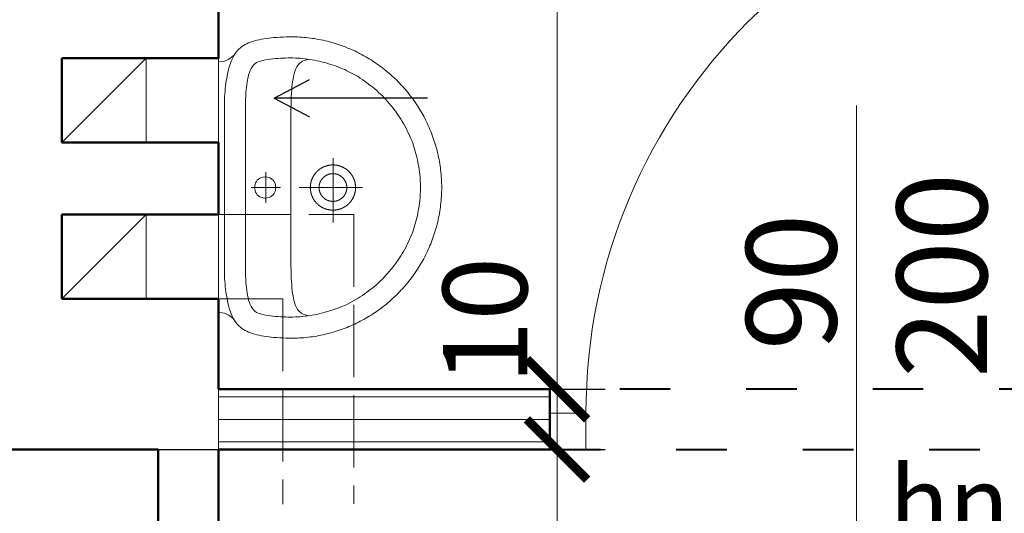
# Model space of a CAD drawing. Units: millimetres. Extents: x 15113 to 73266, y -12295 to 4539.
# Drawn here: x 55438 to 55601, y 1351 to 1433 of the extents above; entities that cross this region are included whole.
import ezdxf

# ---------------------------------------------------------------- set-up
doc = ezdxf.new("R2010")
doc.units = ezdxf.units.MM
doc.header["$PDMODE"] = 2
for name, pattern in [('ACAD_ISO02W100', [15, 12, -3]), ('ACAD_ISO03W100', [30, 12, -18]), ('HIDDEN', [9.525, 6.35, -3.175])]:
    doc.linetypes.add(name, pattern=pattern)
for name, color, linetype, lineweight in [('e_opis', 183, 'Continuous', 25), ('e_przerywana', 8, 'ACAD_ISO02W100', 40), ('e_stolarka', 85, 'Continuous', 15), ('e_warstwy', 21, 'Continuous', 5), ('e_wymiar', 7, 'Continuous', 13), ('e_wyposażenie', 151, 'Continuous', 13), ('e_zamurowanie', 8, 'Continuous', 9), ('e_ściany', 214, 'Continuous', 50), ('linie cienkie', 141, 'Continuous', 13), ('przerywane', 113, 'HIDDEN', 13), ('ściany', 255, 'Continuous', 50)]:
    doc.layers.add(name, color=color, linetype=linetype, lineweight=lineweight)
doc.styles.add('100 w', font='ARIAL.TTF', dxfattribs={"height": 22})
doc.styles.add('piędziesiąt', font='ARIAL.TTF', dxfattribs={"height": 14})
doc.linetypes.add('BATTING', pattern='A,0.00254,-2.54,[134,ltypeshp.shx,S=2.54,R=0,X=-2.54,Y=0],-5.08,[134,ltypeshp.shx,S=2.54,R=180,X=2.54,Y=0],-2.54', length=10.16254)
doc.dimstyles.new('50', dxfattribs={"dimtxt": 12, "dimasz": 10, "dimexe": 8, "dimexo": 15, "dimgap": 3, "dimtad": 1, "dimdec": 1, "dimtxsty": 'piędziesiąt', "dimblk": 'ARCHTICK', "dimcen": 10, "dimdle": 8, "dimclrd": 256, "dimclre": 256, "dimclrt": 256, "dimadec": 0, "dimazin": 0, "dimtfac": 1, "dimtdec": 1, "dimtmove": 0, "dimatfit": 3, "dimfxl": 0, "dimlwd": -1, "dimarcsym": 0})

# ---------------------------------------------------------------- blocks, each defined once
blk = doc.blocks.new('_ArchTick')
at = {"color": 0, "linetype": 'ByBlock', "const_width": 0.15}
blk.add_lwpolyline([(-0.5, -0.5), (0.5, 0.5)], dxfattribs=at)
blk = doc.blocks.new('*D1185')
at = {"layer": 'Defpoints', "color": 0}
for p in [(55470.96, 1595.33), (55470.96, 1371.33), (55527.16, 1371.33)]:
    blk.add_point(p, dxfattribs=at)
at = {"layer": 'e_wymiar'}
blk.add_line((55527.16, 1603.33), (55527.16, 1363.33), dxfattribs=at)
at = {"layer": 'e_wymiar', "lineweight": -2}
for p, q in [((55485.96, 1595.33), (55535.16, 1595.33)), ((55485.96, 1371.33), (55535.16, 1371.33))]:
    blk.add_line(p, q, dxfattribs=at)
at = {"layer": 'e_wymiar', "xscale": 10, "yscale": 10, "zscale": 10}
for p, rotation in [((55527.16, 1595.33), 90), ((55527.16, 1371.33), 270)]:
    blk.add_blockref('_ArchTick', p, dxfattribs=dict(at, rotation=rotation))
at = {"layer": 'e_wymiar', "insert": (55507.11, 1473.33), "char_height": 14, "attachment_point": 5, "rotation": 90, "style": 'piędziesiąt'}
blk.add_mtext('224', dxfattribs=at)
blk = doc.blocks.new('*D1186')
at = {"layer": 'Defpoints', "color": 0}
for p in [(55470.96, 1371.33), (55430.96, 1361.33), (55527.16, 1361.33)]:
    blk.add_point(p, dxfattribs=at)
at = {"layer": 'e_wymiar'}
blk.add_line((55527.16, 1379.33), (55527.16, 1353.33), dxfattribs=at)
at = {"layer": 'e_wymiar', "lineweight": -2}
for p, q in [((55485.96, 1371.33), (55535.16, 1371.33)), ((55445.96, 1361.33), (55535.16, 1361.33))]:
    blk.add_line(p, q, dxfattribs=at)
at = {"layer": 'e_wymiar', "xscale": 10, "yscale": 10, "zscale": 10}
for p, rotation in [((55527.16, 1371.33), 90), ((55527.16, 1361.33), 270)]:
    blk.add_blockref('_ArchTick', p, dxfattribs=dict(at, rotation=rotation))
at = {"layer": 'e_wymiar', "insert": (55517.02, 1382.72), "char_height": 14, "attachment_point": 5, "rotation": 90, "style": 'piędziesiąt'}
blk.add_mtext('10', dxfattribs=at)
blk = doc.blocks.new('*D1187')
at = {"layer": 'Defpoints', "color": 0}
for p in [(55430.96, 1361.33), (55470.96, 1283.33), (55527.16, 1283.33)]:
    blk.add_point(p, dxfattribs=at)
at = {"layer": 'e_wymiar'}
blk.add_line((55527.16, 1369.33), (55527.16, 1275.33), dxfattribs=at)
at = {"layer": 'e_wymiar', "lineweight": -2}
for p, q in [((55445.96, 1361.33), (55535.16, 1361.33)), ((55485.96, 1283.33), (55535.16, 1283.33))]:
    blk.add_line(p, q, dxfattribs=at)
at = {"layer": 'e_wymiar', "xscale": 10, "yscale": 10, "zscale": 10}
for p, rotation in [((55527.16, 1361.33), 90), ((55527.16, 1283.33), 270)]:
    blk.add_blockref('_ArchTick', p, dxfattribs=dict(at, rotation=rotation))
at = {"layer": 'e_wymiar', "insert": (55517.02, 1322.33), "char_height": 14, "attachment_point": 5, "rotation": 90, "style": 'piędziesiąt'}
blk.add_mtext('78', dxfattribs=at)
blk = doc.blocks.new('A$C458509D3')
for p, q in [((2.24, -19), (2.24, -19)), ((3.7, -19), (3.7, -19))]:
    blk.add_line(p, q)
for points in [[(21.86, -2.5), (21.54, -2.1), (21.28, -1.73), (21.08, -1.37), (20.94, -0.99), (20.86, -0.54), (20.83, 0), (0, 0), (-20.83, 0), (-20.86, -0.54), (-20.94, -0.99), (-21.08, -1.37), (-21.28, -1.73), (-21.54, -2.1), (-21.86, -2.5)], [(-0.05, -10.32), (-0.05, -5.41)], [(-2.58, -7.85), (2.49, -7.85)], [(-21.35, -15.02), (-21.31, -14.8), (-21.27, -14.6), (-21.21, -14.4), (-21.14, -14.21), (-21.07, -14.03), (-20.98, -13.86), (-20.87, -13.7), (-20.76, -13.55), (-20.62, -13.4), (-20.47, -13.27), (-20.3, -13.14), (-20.1, -13.01), (-19.89, -12.9), (-19.65, -12.79), (-19.39, -12.69), (-19.1, -12.6), (-18.78, -12.52), (-18.44, -12.44), (-18.06, -12.37), (-17.66, -12.31), (-17.22, -12.25), (-16.75, -12.2), (-16.24, -12.16), (-15.69, -12.12), (-15.11, -12.09), (-14.49, -12.06), (-13.82, -12.04), (-13.12, -12.03), (-12.37, -12.02), (-11.57, -12.02), (-0.06, -12.02), (11.46, -12.02), (12.26, -12.02), (13, -12.03), (13.71, -12.04), (14.37, -12.06), (15, -12.09), (15.58, -12.12), (16.13, -12.16), (16.63, -12.2), (17.11, -12.25), (17.55, -12.31), (17.95, -12.37), (18.33, -12.44), (18.67, -12.52), (18.99, -12.6), (19.28, -12.69), (19.54, -12.79), (19.78, -12.9), (19.99, -13.01), (20.18, -13.14), (20.36, -13.27), (20.51, -13.4), (20.64, -13.55), (20.76, -13.7), (20.87, -13.86), (20.96, -14.03), (21.03, -14.21), (21.1, -14.4), (21.15, -14.6), (21.2, -14.8), (21.24, -15.02)], [(-0.06, -23.91), (-0.06, -13.4)], [(4.83, -19.03), (-5.87, -19.03)]]:
    blk.add_lwpolyline(points)
for points in [[(24.98, -12.02), (24.97, -12.38), (24.97, -12.75), (24.95, -13.11), (24.94, -13.47), (24.91, -13.83), (24.88, -14.19), (24.85, -14.55), (24.81, -14.9), (24.77, -15.26), (24.72, -15.61), (24.67, -15.96), (24.61, -16.31), (24.54, -16.66), (24.48, -17.01), (24.4, -17.35), (24.33, -17.7), (24.24, -18.04), (24.16, -18.38), (24.06, -18.71), (23.97, -19.05), (23.87, -19.38), (23.76, -19.72), (23.65, -20.05), (23.54, -20.37), (23.42, -20.7), (23.3, -21.02), (23.17, -21.34), (23.04, -21.66), (22.9, -21.98), (22.76, -22.3), (22.62, -22.61), (22.47, -22.92), (22.32, -23.23), (22.16, -23.53), (22, -23.84), (21.83, -24.14), (21.67, -24.44), (21.49, -24.73), (21.32, -25.03), (21.14, -25.32), (20.95, -25.6), (20.76, -25.89), (20.57, -26.17), (20.38, -26.45), (20.18, -26.73), (19.97, -27), (19.77, -27.27), (19.56, -27.54), (19.34, -27.81), (19.13, -28.07), (18.91, -28.33), (18.68, -28.59), (18.45, -28.84), (18.22, -29.09), (17.99, -29.34), (17.75, -29.58), (17.51, -29.82), (17.27, -30.06), (17.02, -30.29), (16.77, -30.53), (16.52, -30.75), (16.26, -30.98), (16, -31.2), (15.74, -31.42), (15.47, -31.63), (15.2, -31.84), (14.93, -32.05), (14.66, -32.25), (14.38, -32.45), (14.1, -32.64), (13.82, -32.84), (13.53, -33.02), (13.24, -33.21), (12.95, -33.39), (12.66, -33.56), (12.36, -33.74), (12.07, -33.91), (11.77, -34.07), (11.46, -34.23), (11.16, -34.39), (10.85, -34.54), (10.54, -34.69), (10.22, -34.83), (9.91, -34.97), (9.59, -35.11), (9.27, -35.24), (8.95, -35.37), (8.63, -35.49), (8.3, -35.61), (7.97, -35.72), (7.64, -35.83), (7.31, -35.94), (6.98, -36.04), (6.64, -36.14), (6.3, -36.23), (5.96, -36.32), (5.62, -36.4), (5.28, -36.47), (4.93, -36.55), (4.59, -36.62), (4.24, -36.68), (3.89, -36.74), (3.54, -36.79), (3.19, -36.84), (2.83, -36.88), (2.47, -36.92), (2.12, -36.96), (1.76, -36.98), (1.4, -37.01), (1.04, -37.03), (0.67, -37.04), (0.31, -37.05), (-0.06, -37.05), (-0.06, -37.05), (-0.42, -37.05), (-0.79, -37.04), (-1.15, -37.03), (-1.51, -37.01), (-1.87, -36.98), (-2.23, -36.96), (-2.59, -36.92), (-2.94, -36.88), (-3.3, -36.84), (-3.65, -36.79), (-4, -36.74), (-4.35, -36.68), (-4.7, -36.62), (-5.05, -36.55), (-5.39, -36.47), (-5.74, -36.4), (-6.08, -36.32), (-6.42, -36.23), (-6.75, -36.14), (-7.09, -36.04), (-7.42, -35.94), (-7.76, -35.83), (-8.09, -35.72), (-8.41, -35.61), (-8.74, -35.49), (-9.06, -35.37), (-9.39, -35.24), (-9.7, -35.11), (-10.02, -34.97), (-10.34, -34.83), (-10.65, -34.69), (-10.96, -34.54), (-11.27, -34.39), (-11.57, -34.23), (-11.88, -34.07), (-12.18, -33.91), (-12.48, -33.74), (-12.77, -33.56), (-13.07, -33.39), (-13.36, -33.21), (-13.64, -33.02), (-13.93, -32.84), (-14.21, -32.64), (-14.49, -32.45), (-14.77, -32.25), (-15.04, -32.05), (-15.31, -31.84), (-15.58, -31.63), (-15.85, -31.42), (-16.11, -31.2), (-16.37, -30.98), (-16.63, -30.75), (-16.88, -30.53), (-17.13, -30.29), (-17.38, -30.06), (-17.62, -29.82), (-17.86, -29.58), (-18.1, -29.34), (-18.33, -29.09), (-18.57, -28.84), (-18.79, -28.59), (-19.02, -28.33), (-19.24, -28.07), (-19.46, -27.81), (-19.67, -27.54), (-19.88, -27.27), (-20.09, -27), (-20.29, -26.73), (-20.49, -26.45), (-20.68, -26.17), (-20.88, -25.89), (-21.06, -25.6), (-21.25, -25.32), (-21.43, -25.03), (-21.61, -24.73), (-21.78, -24.44), (-21.95, -24.14), (-22.11, -23.84), (-22.27, -23.53), (-22.43, -23.23), (-22.58, -22.92), (-22.73, -22.61), (-22.87, -22.3), (-23.01, -21.98), (-23.15, -21.66), (-23.28, -21.34), (-23.41, -21.02), (-23.53, -20.7), (-23.65, -20.37), (-23.76, -20.05), (-23.87, -19.72), (-23.98, -19.38), (-24.08, -19.05), (-24.18, -18.71), (-24.27, -18.38), (-24.36, -18.04), (-24.44, -17.7), (-24.52, -17.35), (-24.59, -17.01), (-24.66, -16.66), (-24.72, -16.31), (-24.78, -15.96), (-24.83, -15.61), (-24.88, -15.26), (-24.92, -14.9), (-24.96, -14.55), (-25, -14.19), (-25.02, -13.83), (-25.05, -13.47), (-25.07, -13.11), (-25.08, -12.75), (-25.09, -12.38), (-25.09, -12.02), (-25.09, -12.02), (-25.08, -11.66), (-25.07, -11.21), (-25.05, -10.71), (-25.02, -10.18), (-24.99, -9.65), (-24.95, -9.16), (-24.92, -8.74), (-24.88, -8.42), (-24.82, -7.97), (-24.75, -7.54), (-24.68, -7.13), (-24.6, -6.74), (-24.51, -6.36), (-24.42, -6), (-24.32, -5.65), (-24.2, -5.32), (-24.08, -5), (-23.94, -4.7), (-23.79, -4.41), (-23.63, -4.14), (-23.45, -3.88), (-23.26, -3.63), (-23.05, -3.4), (-22.83, -3.18), (-22.58, -2.97), (-22.32, -2.78), (-22.04, -2.59), (-21.73, -2.42), (-21.41, -2.26), (-21.06, -2.11), (-20.68, -1.97), (-20.29, -1.84), (-19.86, -1.72), (-19.41, -1.61), (-18.94, -1.51), (-18.94, -1.51), (-18.57, -1.44), (-18.18, -1.37), (-17.79, -1.3), (-17.38, -1.24), (-16.95, -1.18), (-16.52, -1.13), (-16.07, -1.09), (-15.62, -1.05), (-15.16, -1.02), (-14.69, -1.01), (-14.21, -1), (-0.06, -1), (14.09, -1), (14.57, -1.01), (15.04, -1.02), (15.51, -1.05), (15.96, -1.09), (16.41, -1.13), (16.84, -1.18), (17.26, -1.24), (17.67, -1.3), (18.07, -1.37), (18.46, -1.44), (18.82, -1.51), (19.3, -1.61), (19.75, -1.72), (20.17, -1.84), (20.57, -1.97), (20.94, -2.11), (21.29, -2.26), (21.62, -2.42), (21.92, -2.59), (22.21, -2.78), (22.47, -2.97), (22.72, -3.18), (22.94, -3.4), (23.15, -3.63), (23.34, -3.88), (23.52, -4.14), (23.68, -4.41), (23.83, -4.7), (23.97, -5), (24.09, -5.32), (24.2, -5.65), (24.31, -6), (24.4, -6.36), (24.49, -6.74), (24.57, -7.13), (24.64, -7.54), (24.71, -7.97), (24.77, -8.42), (24.81, -8.74), (24.84, -9.16), (24.88, -9.65), (24.91, -10.18), (24.93, -10.71), (24.95, -11.21), (24.97, -11.66)], [(-0.05, -33.53), (-0.6, -33.52), (-1.15, -33.5), (-1.7, -33.47), (-2.25, -33.43), (-2.67, -33.38), (-3.08, -33.31), (-3.49, -33.25), (-3.89, -33.17), (-4.29, -33.1), (-4.68, -33.01), (-5.07, -32.92), (-5.47, -32.82), (-5.86, -32.72), (-6.25, -32.61), (-6.64, -32.49), (-7.04, -32.37), (-7.44, -32.24), (-7.86, -32.07), (-8.27, -31.89), (-8.68, -31.71), (-9.09, -31.53), (-9.49, -31.34), (-9.89, -31.14), (-10.3, -30.94), (-10.66, -30.73), (-11.02, -30.51), (-11.38, -30.28), (-11.73, -30.06), (-12.07, -29.83), (-12.4, -29.6), (-12.73, -29.36), (-13.06, -29.11), (-13.38, -28.86), (-13.7, -28.61), (-14.01, -28.35), (-14.33, -28.08), (-14.64, -27.8), (-14.95, -27.52), (-15.26, -27.22), (-15.57, -26.9), (-15.86, -26.58), (-16.15, -26.26), (-16.43, -25.93), (-16.7, -25.6), (-16.96, -25.27), (-17.22, -24.93), (-17.48, -24.59), (-17.73, -24.24), (-17.98, -23.89), (-18.22, -23.53), (-18.46, -23.16), (-19.46, -21.33), (-19.63, -20.95), (-19.79, -20.57), (-19.94, -20.19), (-20.09, -19.81), (-20.23, -19.43), (-20.37, -19.05), (-20.5, -18.66), (-20.62, -18.28), (-20.73, -17.89), (-20.84, -17.51), (-20.94, -17.12), (-21.03, -16.73), (-21.12, -16.34), (-21.2, -15.95), (-21.27, -15.56), (-21.33, -15.17), (-21.39, -14.77), (-21.44, -14.37), (-21.48, -13.97), (-21.52, -13.57), (-21.54, -13.17), (-21.56, -12.76), (-21.57, -12.35), (-21.57, -11.94), (-21.57, -11.53), (-21.56, -11.12), (-21.54, -10.7), (-21.52, -10.29), (-21.49, -9.87), (-21.46, -9.46), (-21.42, -9.04), (-21.38, -8.63), (-21.32, -8.22), (-21.25, -7.81), (-21.16, -7.4), (-21.06, -7), (-20.94, -6.6), (-20.8, -6.32), (-20.62, -6.06), (-20.39, -5.83), (-20.13, -5.62), (-19.82, -5.44), (-19.49, -5.27), (-19.13, -5.13), (-18.75, -5.01), (-18.36, -4.9), (-17.95, -4.81), (-17.53, -4.74), (-17.11, -4.68), (-16.7, -4.63), (-16.28, -4.59), (-15.88, -4.56), (-15.5, -4.54), (-15.13, -4.52), (-14.79, -4.51), (-14.48, -4.51), (-14.2, -4.51), (-0.05, -4.51), (14.09, -4.51), (14.37, -4.51), (14.68, -4.51), (15.03, -4.52), (15.39, -4.54), (15.78, -4.56), (16.18, -4.59), (16.59, -4.63), (17.01, -4.68), (17.43, -4.74), (17.84, -4.81), (18.25, -4.9), (18.65, -5.01), (19.03, -5.13), (19.39, -5.27), (19.72, -5.44), (20.02, -5.62), (20.29, -5.83), (20.51, -6.06), (20.7, -6.32), (20.83, -6.6), (20.95, -7), (21.06, -7.4), (21.14, -7.81), (21.21, -8.22), (21.27, -8.63), (21.32, -9.04), (21.35, -9.46), (21.39, -9.87), (21.41, -10.29), (21.43, -10.7), (21.45, -11.12), (21.46, -11.53), (21.47, -11.94), (21.46, -12.35), (21.45, -12.76), (21.44, -13.17), (21.41, -13.57), (21.38, -13.97), (21.33, -14.37), (21.29, -14.77), (21.23, -15.17), (21.16, -15.56), (21.09, -15.95), (21.01, -16.34), (20.93, -16.73), (20.84, -17.12), (20.73, -17.51), (20.63, -17.89), (20.51, -18.28), (20.39, -18.66), (20.26, -19.05), (20.13, -19.43), (19.99, -19.81), (19.84, -20.19), (19.68, -20.57), (19.52, -20.95), (19.35, -21.33), (19.35, -21.33), (18.36, -23.16), (18.11, -23.53), (17.87, -23.89), (17.62, -24.24), (17.37, -24.59), (17.12, -24.93), (16.86, -25.27), (16.59, -25.6), (16.32, -25.93), (16.04, -26.26), (15.75, -26.58), (15.46, -26.9), (15.16, -27.22), (14.85, -27.52), (14.54, -27.8), (14.22, -28.08), (13.91, -28.35), (13.59, -28.61), (13.27, -28.86), (12.95, -29.11), (12.63, -29.36), (12.3, -29.6), (11.96, -29.83), (11.62, -30.06), (11.27, -30.28), (10.92, -30.51), (10.56, -30.73), (10.19, -30.94), (9.79, -31.14), (9.38, -31.34), (8.98, -31.53), (8.57, -31.71), (8.17, -31.89), (7.75, -32.07), (7.33, -32.24), (7.33, -32.24), (6.93, -32.37), (6.54, -32.49), (6.14, -32.61), (5.75, -32.72), (5.36, -32.82), (4.97, -32.92), (4.57, -33.01), (4.18, -33.1), (3.78, -33.17), (3.38, -33.25), (2.98, -33.31), (2.56, -33.38), (2.15, -33.43), (1.59, -33.47), (1.04, -33.5), (0.5, -33.52)], [(1.71, -7.76), (1.68, -8.09), (1.61, -8.39), (1.5, -8.65), (1.34, -8.88), (1.16, -9.07), (0.95, -9.23), (0.72, -9.35), (0.47, -9.44), (0.22, -9.49), (-0.04, -9.51), (-0.31, -9.49), (-0.56, -9.44), (-0.81, -9.35), (-1.04, -9.23), (-1.25, -9.07), (-1.43, -8.88), (-1.58, -8.65), (-1.7, -8.39), (-1.77, -8.09), (-1.8, -7.76), (-1.77, -7.43), (-1.7, -7.13), (-1.58, -6.86), (-1.43, -6.64), (-1.25, -6.44), (-1.04, -6.29), (-0.81, -6.16), (-0.56, -6.08), (-0.31, -6.02), (-0.04, -6.01), (0.22, -6.02), (0.48, -6.08), (0.72, -6.16), (0.95, -6.29), (1.16, -6.44), (1.34, -6.64), (1.5, -6.86), (1.61, -7.13), (1.68, -7.43), (1.71, -7.76)], [(3.7, -19), (3.7, -18.97), (3.7, -18.94), (3.69, -18.9), (3.69, -18.87), (3.69, -18.83), (3.69, -18.8), (3.69, -18.77), (3.69, -18.73), (3.68, -18.7), (3.68, -18.67), (3.68, -18.63), (3.68, -18.6), (3.67, -18.57), (3.67, -18.53), (3.66, -18.5), (3.66, -18.47), (3.65, -18.43), (3.65, -18.4), (3.64, -18.37), (3.64, -18.33), (3.63, -18.3), (3.62, -18.27), (3.62, -18.23), (3.61, -18.2), (3.6, -18.17), (3.6, -18.14), (3.59, -18.1), (3.58, -18.07), (3.57, -18.04), (3.56, -18.01), (3.55, -17.97), (3.54, -17.94), (3.53, -17.91), (3.53, -17.88), (3.51, -17.85), (3.5, -17.81), (3.49, -17.78), (3.48, -17.75), (3.47, -17.72), (3.46, -17.69), (3.45, -17.66), (3.44, -17.62), (3.42, -17.59), (3.41, -17.56), (3.4, -17.53), (3.38, -17.5), (3.37, -17.47), (3.36, -17.44), (3.34, -17.41), (3.33, -17.38), (3.31, -17.35), (3.3, -17.32), (3.28, -17.29), (3.27, -17.26), (3.25, -17.23), (3.24, -17.2), (3.22, -17.17), (3.2, -17.14), (3.19, -17.11), (3.17, -17.08), (3.15, -17.05), (3.14, -17.02), (3.12, -16.99), (3.1, -16.97), (3.08, -16.94), (3.06, -16.91), (3.04, -16.88), (3.02, -16.85), (3.01, -16.83), (2.99, -16.8), (2.97, -16.77), (2.95, -16.75), (2.93, -16.72), (2.91, -16.69), (2.88, -16.67), (2.86, -16.64), (2.84, -16.61), (2.82, -16.59), (2.8, -16.56), (2.78, -16.54), (2.75, -16.51), (2.73, -16.49), (2.71, -16.46), (2.69, -16.44), (2.66, -16.41), (2.64, -16.39), (2.62, -16.36), (2.59, -16.34), (2.57, -16.32), (2.55, -16.29), (2.52, -16.27), (2.5, -16.25), (2.47, -16.22), (2.45, -16.2), (2.42, -16.18), (2.4, -16.16), (2.37, -16.14), (2.35, -16.11), (2.32, -16.09), (2.29, -16.07), (2.27, -16.05), (2.24, -16.03), (2.21, -16.01), (2.19, -15.99), (2.16, -15.97), (2.13, -15.95), (2.11, -15.93), (2.08, -15.91), (2.05, -15.89), (2.02, -15.87), (1.99, -15.85), (1.97, -15.84), (1.94, -15.82), (1.91, -15.8), (1.88, -15.78), (1.85, -15.77), (1.82, -15.75), (1.79, -15.73), (1.76, -15.72), (1.73, -15.7), (1.71, -15.68), (1.68, -15.67), (1.65, -15.65), (1.62, -15.64), (1.59, -15.62), (1.56, -15.61), (1.52, -15.59), (1.49, -15.58), (1.46, -15.57), (1.43, -15.55), (1.4, -15.54), (1.37, -15.53), (1.34, -15.51), (1.31, -15.5), (1.28, -15.49), (1.25, -15.48), (1.21, -15.47), (1.18, -15.45), (1.15, -15.44), (1.12, -15.43), (1.09, -15.42), (1.05, -15.41), (1.02, -15.4), (0.99, -15.39), (0.96, -15.38), (0.93, -15.37), (0.89, -15.37), (0.86, -15.36), (0.83, -15.35), (0.8, -15.34), (0.76, -15.33), (0.73, -15.33), (0.7, -15.32), (0.66, -15.31), (0.63, -15.31), (0.6, -15.3), (0.56, -15.3), (0.53, -15.29), (0.5, -15.28), (0.47, -15.28), (0.43, -15.28), (0.4, -15.27), (0.37, -15.27), (0.33, -15.26), (0.3, -15.26), (0.26, -15.26), (0.23, -15.25), (0.2, -15.25), (0.16, -15.25), (0.13, -15.25), (0.1, -15.25), (0.06, -15.25), (0.03, -15.24), (0, -15.24), (-0.04, -15.24), (-0.07, -15.24), (-0.1, -15.24), (-0.14, -15.24), (-0.17, -15.24), (-0.21, -15.25), (-0.24, -15.25), (-0.27, -15.25), (-0.31, -15.25), (-0.34, -15.25), (-0.37, -15.26), (-0.41, -15.26), (-0.44, -15.26), (-0.47, -15.27), (-0.51, -15.27), (-0.54, -15.27), (-0.57, -15.28), (-0.61, -15.28), (-0.64, -15.29), (-0.67, -15.29), (-0.71, -15.3), (-0.74, -15.31), (-0.77, -15.31), (-0.81, -15.32), (-0.84, -15.32), (-0.87, -15.33), (-0.9, -15.34), (-0.94, -15.35), (-0.97, -15.36), (-1, -15.36), (-1.03, -15.37), (-1.07, -15.38), (-1.1, -15.39), (-1.13, -15.4), (-1.16, -15.41), (-1.2, -15.42), (-1.23, -15.43), (-1.26, -15.44), (-1.29, -15.45), (-1.32, -15.46), (-1.35, -15.47), (-1.39, -15.49), (-1.42, -15.5), (-1.45, -15.51), (-1.48, -15.52), (-1.51, -15.54), (-1.54, -15.55), (-1.57, -15.56), (-1.6, -15.58), (-1.63, -15.59), (-1.66, -15.6), (-1.69, -15.62), (-1.72, -15.63), (-1.75, -15.65), (-1.78, -15.66), (-1.81, -15.68), (-1.84, -15.69), (-1.87, -15.71), (-1.9, -15.73), (-1.93, -15.74), (-1.96, -15.76), (-1.99, -15.78), (-2.02, -15.8), (-2.05, -15.81), (-2.08, -15.83), (-2.1, -15.85), (-2.13, -15.87), (-2.16, -15.89), (-2.19, -15.91), (-2.22, -15.92), (-2.24, -15.94), (-2.27, -15.96), (-2.3, -15.98), (-2.32, -16), (-2.35, -16.02), (-2.38, -16.04), (-2.4, -16.07), (-2.43, -16.09), (-2.46, -16.11), (-2.48, -16.13), (-2.51, -16.15), (-2.53, -16.17), (-2.56, -16.2), (-2.58, -16.22), (-2.61, -16.24), (-2.63, -16.26), (-2.66, -16.29), (-2.68, -16.31), (-2.7, -16.33), (-2.73, -16.36), (-2.75, -16.38), (-2.78, -16.41), (-2.8, -16.43), (-2.82, -16.45), (-2.84, -16.48), (-2.87, -16.5), (-2.89, -16.53), (-2.91, -16.56), (-2.93, -16.58), (-2.95, -16.61), (-2.97, -16.63), (-3, -16.66), (-3.02, -16.69), (-3.04, -16.71), (-3.06, -16.74), (-3.08, -16.77), (-3.1, -16.79), (-3.12, -16.82), (-3.14, -16.85), (-3.16, -16.87), (-3.17, -16.9), (-3.19, -16.93), (-3.21, -16.96), (-3.23, -16.99), (-3.25, -17.02), (-3.27, -17.04), (-3.28, -17.07), (-3.3, -17.1), (-3.32, -17.13), (-3.33, -17.16), (-3.35, -17.19), (-3.37, -17.22), (-3.38, -17.25), (-3.4, -17.28), (-3.41, -17.31), (-3.43, -17.34), (-3.44, -17.37), (-3.46, -17.4), (-3.47, -17.43), (-3.48, -17.46), (-3.5, -17.49), (-3.51, -17.52), (-3.52, -17.55), (-3.54, -17.58), (-3.55, -17.62), (-3.56, -17.65), (-3.57, -17.68), (-3.59, -17.71), (-3.6, -17.74), (-3.61, -17.77), (-3.62, -17.8), (-3.63, -17.84), (-3.64, -17.87), (-3.65, -17.9), (-3.66, -17.93), (-3.67, -17.96), (-3.68, -18), (-3.69, -18.03), (-3.7, -18.06), (-3.7, -18.09), (-3.71, -18.13), (-3.72, -18.16), (-3.73, -18.19), (-3.73, -18.23), (-3.74, -18.26), (-3.75, -18.29), (-3.75, -18.32), (-3.76, -18.36), (-3.76, -18.39), (-3.77, -18.42), (-3.77, -18.46), (-3.78, -18.49), (-3.78, -18.52), (-3.79, -18.56), (-3.79, -18.59), (-3.8, -18.62), (-3.8, -18.66), (-3.8, -18.69), (-3.8, -18.72), (-3.81, -18.76), (-3.81, -18.79), (-3.81, -18.83), (-3.81, -18.86), (-3.81, -18.89), (-3.81, -18.93), (-3.81, -18.96), (-3.81, -18.99), (-3.81, -19.03), (-3.81, -19.06), (-3.81, -19.09), (-3.81, -19.13), (-3.81, -19.16), (-3.81, -19.19), (-3.81, -19.23), (-3.8, -19.26), (-3.8, -19.3), (-3.8, -19.33), (-3.8, -19.36), (-3.79, -19.4), (-3.79, -19.43), (-3.78, -19.46), (-3.78, -19.5), (-3.78, -19.53), (-3.77, -19.56), (-3.77, -19.6), (-3.76, -19.63), (-3.75, -19.66), (-3.75, -19.69), (-3.74, -19.73), (-3.74, -19.76), (-3.73, -19.79), (-3.72, -19.83), (-3.71, -19.86), (-3.71, -19.89), (-3.7, -19.92), (-3.69, -19.96), (-3.68, -19.99), (-3.67, -20.02), (-3.66, -20.05), (-3.65, -20.09), (-3.64, -20.12), (-3.63, -20.15), (-3.62, -20.18), (-3.61, -20.21), (-3.6, -20.25), (-3.59, -20.28), (-3.58, -20.31), (-3.57, -20.34), (-3.55, -20.37), (-3.54, -20.4), (-3.53, -20.43), (-3.52, -20.47), (-3.5, -20.5), (-3.49, -20.53), (-3.47, -20.56), (-3.46, -20.59), (-3.45, -20.62), (-3.43, -20.65), (-3.42, -20.68), (-3.4, -20.71), (-3.39, -20.74), (-3.37, -20.77), (-3.35, -20.8), (-3.34, -20.83), (-3.32, -20.86), (-3.3, -20.89), (-3.29, -20.91), (-3.27, -20.94), (-3.25, -20.97), (-3.24, -21), (-3.22, -21.03), (-3.2, -21.06), (-3.18, -21.09), (-3.16, -21.11), (-3.14, -21.14), (-3.12, -21.17), (-3.1, -21.2), (-3.08, -21.22), (-3.06, -21.25), (-3.04, -21.28), (-3.02, -21.3), (-3, -21.33), (-2.98, -21.36), (-2.96, -21.38), (-2.94, -21.41), (-2.92, -21.43), (-2.89, -21.46), (-2.87, -21.48), (-2.85, -21.51), (-2.83, -21.53), (-2.8, -21.56), (-2.78, -21.58), (-2.76, -21.61), (-2.74, -21.63), (-2.71, -21.66), (-2.69, -21.68), (-2.66, -21.7), (-2.64, -21.73), (-2.61, -21.75), (-2.59, -21.77), (-2.56, -21.79), (-2.54, -21.82), (-2.51, -21.84), (-2.49, -21.86), (-2.46, -21.88), (-2.44, -21.9), (-2.41, -21.92), (-2.38, -21.95), (-2.36, -21.97), (-2.33, -21.99), (-2.3, -22.01), (-2.28, -22.03), (-2.25, -22.05), (-2.22, -22.07), (-2.2, -22.09), (-2.17, -22.1), (-2.14, -22.12), (-2.11, -22.14), (-2.08, -22.16), (-2.06, -22.18), (-2.03, -22.2), (-2, -22.21), (-1.97, -22.23), (-1.94, -22.25), (-1.91, -22.26), (-1.88, -22.28), (-1.85, -22.3), (-1.82, -22.31), (-1.79, -22.33), (-1.76, -22.34), (-1.73, -22.36), (-1.7, -22.37), (-1.67, -22.39), (-1.64, -22.4), (-1.61, -22.42), (-1.58, -22.43), (-1.55, -22.44), (-1.52, -22.46), (-1.49, -22.47), (-1.46, -22.48), (-1.43, -22.5), (-1.39, -22.51), (-1.36, -22.52), (-1.33, -22.53), (-1.3, -22.54), (-1.27, -22.55), (-1.24, -22.56), (-1.2, -22.57), (-1.17, -22.58), (-1.14, -22.59), (-1.11, -22.6), (-1.08, -22.61), (-1.04, -22.62), (-1.01, -22.63), (-0.98, -22.64), (-0.95, -22.65), (-0.91, -22.65), (-0.88, -22.66), (-0.85, -22.67), (-0.81, -22.68), (-0.78, -22.68), (-0.75, -22.69), (-0.72, -22.7), (-0.68, -22.7), (-0.65, -22.71), (-0.62, -22.71), (-0.58, -22.72), (-0.55, -22.72), (-0.52, -22.73), (-0.48, -22.73), (-0.45, -22.73), (-0.42, -22.74), (-0.38, -22.74), (-0.35, -22.74), (-0.32, -22.74), (-0.28, -22.75), (-0.25, -22.75), (-0.21, -22.75), (-0.18, -22.75), (-0.15, -22.75), (-0.11, -22.75), (-0.08, -22.75), (-0.05, -22.75), (-0.01, -22.75), (0.02, -22.75), (0.05, -22.75), (0.09, -22.75), (0.12, -22.75), (0.15, -22.75), (0.19, -22.74), (0.22, -22.74), (0.26, -22.74), (0.29, -22.74), (0.32, -22.73), (0.36, -22.73), (0.39, -22.73), (0.42, -22.72), (0.46, -22.72), (0.49, -22.71), (0.52, -22.71), (0.56, -22.7), (0.59, -22.7), (0.62, -22.69), (0.65, -22.68), (0.69, -22.68), (0.72, -22.67), (0.75, -22.66), (0.79, -22.66), (0.82, -22.65), (0.85, -22.64), (0.88, -22.63), (0.92, -22.62), (0.95, -22.62), (0.98, -22.61), (1.01, -22.6), (1.05, -22.59), (1.08, -22.58), (1.11, -22.57), (1.14, -22.56), (1.17, -22.55), (1.21, -22.53), (1.24, -22.52), (1.27, -22.51), (1.3, -22.5), (1.33, -22.49), (1.36, -22.47), (1.39, -22.46), (1.42, -22.45), (1.45, -22.43), (1.49, -22.42), (1.52, -22.41), (1.55, -22.39), (1.58, -22.38), (1.61, -22.36), (1.64, -22.35), (1.67, -22.33), (1.7, -22.32), (1.73, -22.3), (1.76, -22.29), (1.79, -22.27), (1.81, -22.25), (1.84, -22.24), (1.87, -22.22), (1.9, -22.2), (1.93, -22.18), (1.96, -22.17), (1.99, -22.15), (2.01, -22.13), (2.04, -22.11), (2.07, -22.09), (2.1, -22.07), (2.13, -22.05), (2.15, -22.03), (2.18, -22.01), (2.21, -21.99), (2.23, -21.97), (2.26, -21.95), (2.29, -21.93), (2.31, -21.91), (2.34, -21.89), (2.36, -21.87), (2.39, -21.85), (2.41, -21.82), (2.44, -21.8), (2.47, -21.78), (2.49, -21.76), (2.51, -21.73), (2.54, -21.71), (2.56, -21.69), (2.59, -21.66), (2.61, -21.64), (2.63, -21.61), (2.66, -21.59), (2.68, -21.57), (2.7, -21.54), (2.73, -21.52), (2.75, -21.49), (2.77, -21.47), (2.79, -21.44), (2.81, -21.42), (2.84, -21.39), (2.86, -21.36), (2.88, -21.34), (2.9, -21.31), (2.92, -21.28), (2.94, -21.26), (2.96, -21.23), (2.98, -21.2), (3, -21.18), (3.02, -21.15), (3.04, -21.12), (3.06, -21.09), (3.08, -21.07), (3.09, -21.04), (3.11, -21.01), (3.13, -20.98), (3.15, -20.95), (3.17, -20.92), (3.18, -20.89), (3.2, -20.87), (3.22, -20.84), (3.23, -20.81), (3.25, -20.78), (3.26, -20.75), (3.28, -20.72), (3.29, -20.69), (3.31, -20.66), (3.32, -20.63), (3.34, -20.6), (3.35, -20.57), (3.37, -20.54), (3.38, -20.51), (3.39, -20.47), (3.41, -20.44), (3.42, -20.41), (3.43, -20.38), (3.44, -20.35), (3.46, -20.32), (3.47, -20.29), (3.48, -20.26), (3.49, -20.22), (3.5, -20.19), (3.51, -20.16), (3.52, -20.13), (3.53, -20.1), (3.54, -20.06), (3.55, -20.03), (3.56, -20), (3.57, -19.97), (3.58, -19.93), (3.59, -19.9), (3.59, -19.87), (3.6, -19.84), (3.61, -19.8), (3.62, -19.77), (3.62, -19.74), (3.63, -19.7), (3.64, -19.67), (3.64, -19.64), (3.65, -19.61), (3.65, -19.57), (3.66, -19.54), (3.66, -19.51), (3.67, -19.47), (3.67, -19.44), (3.67, -19.41), (3.68, -19.37), (3.68, -19.34), (3.68, -19.31), (3.69, -19.27), (3.69, -19.24), (3.69, -19.2), (3.69, -19.17), (3.69, -19.14), (3.69, -19.1), (3.7, -19.07), (3.7, -19.04), (3.7, -19)], [(2.24, -19), (2.24, -18.97), (2.24, -18.95), (2.24, -18.92), (2.24, -18.9), (2.24, -18.87), (2.24, -18.84), (2.24, -18.82), (2.23, -18.79), (2.23, -18.76), (2.23, -18.74), (2.23, -18.71), (2.22, -18.69), (2.22, -18.66), (2.22, -18.63), (2.21, -18.61), (2.21, -18.58), (2.2, -18.56), (2.2, -18.53), (2.19, -18.5), (2.19, -18.48), (2.18, -18.45), (2.17, -18.43), (2.17, -18.4), (2.16, -18.38), (2.15, -18.35), (2.14, -18.33), (2.14, -18.3), (2.13, -18.28), (2.12, -18.25), (2.11, -18.23), (2.1, -18.2), (2.09, -18.18), (2.08, -18.15), (2.07, -18.13), (2.06, -18.1), (2.05, -18.08), (2.04, -18.06), (2.03, -18.03), (2.02, -18.01), (2.01, -17.98), (2, -17.96), (1.99, -17.94), (1.97, -17.91), (1.96, -17.89), (1.95, -17.87), (1.93, -17.85), (1.92, -17.82), (1.91, -17.8), (1.89, -17.78), (1.88, -17.76), (1.87, -17.73), (1.85, -17.71), (1.84, -17.69), (1.82, -17.67), (1.81, -17.65), (1.79, -17.63), (1.77, -17.6), (1.76, -17.58), (1.74, -17.56), (1.73, -17.54), (1.71, -17.52), (1.69, -17.5), (1.67, -17.48), (1.66, -17.46), (1.64, -17.44), (1.62, -17.42), (1.6, -17.4), (1.59, -17.39), (1.57, -17.37), (1.55, -17.35), (1.53, -17.33), (1.51, -17.31), (1.49, -17.29), (1.47, -17.28), (1.45, -17.26), (1.43, -17.24), (1.41, -17.23), (1.39, -17.21), (1.37, -17.19), (1.35, -17.18), (1.33, -17.16), (1.31, -17.14), (1.29, -17.13), (1.27, -17.11), (1.24, -17.1), (1.22, -17.08), (1.2, -17.07), (1.18, -17.06), (1.16, -17.04), (1.13, -17.03), (1.11, -17.01), (1.09, -17), (1.06, -16.99), (1.04, -16.97), (1.02, -16.96), (1, -16.95), (0.97, -16.94), (0.95, -16.93), (0.92, -16.92), (0.9, -16.9), (0.88, -16.89), (0.85, -16.88), (0.83, -16.87), (0.8, -16.86), (0.78, -16.85), (0.75, -16.84), (0.73, -16.83), (0.71, -16.83), (0.68, -16.82), (0.66, -16.81), (0.63, -16.8), (0.61, -16.79), (0.58, -16.79), (0.55, -16.78), (0.53, -16.77), (0.5, -16.76), (0.48, -16.76), (0.45, -16.75), (0.43, -16.75), (0.4, -16.74), (0.38, -16.74), (0.35, -16.73), (0.32, -16.73), (0.3, -16.72), (0.27, -16.72), (0.25, -16.72), (0.22, -16.71), (0.19, -16.71), (0.17, -16.71), (0.14, -16.7), (0.11, -16.7), (0.09, -16.7), (0.06, -16.7), (0.04, -16.7), (0.01, -16.7), (-0.02, -16.7), (-0.04, -16.7), (-0.07, -16.7), (-0.1, -16.7), (-0.12, -16.7), (-0.15, -16.7), (-0.17, -16.7), (-0.2, -16.7), (-0.23, -16.7), (-0.25, -16.7), (-0.28, -16.71), (-0.31, -16.71), (-0.33, -16.71), (-0.36, -16.71), (-0.38, -16.72), (-0.41, -16.72), (-0.44, -16.73), (-0.46, -16.73), (-0.49, -16.74), (-0.51, -16.74), (-0.54, -16.75), (-0.56, -16.75), (-0.59, -16.76), (-0.62, -16.76), (-0.64, -16.77), (-0.67, -16.78), (-0.69, -16.78), (-0.72, -16.79), (-0.74, -16.8), (-0.77, -16.81), (-0.79, -16.82), (-0.82, -16.82), (-0.84, -16.83), (-0.87, -16.84), (-0.89, -16.85), (-0.92, -16.86), (-0.94, -16.87), (-0.96, -16.88), (-0.99, -16.89), (-1.01, -16.9), (-1.04, -16.91), (-1.06, -16.92), (-1.08, -16.94), (-1.11, -16.95), (-1.13, -16.96), (-1.15, -16.97), (-1.18, -16.98), (-1.2, -17), (-1.22, -17.01), (-1.25, -17.02), (-1.27, -17.04), (-1.29, -17.05), (-1.31, -17.07), (-1.33, -17.08), (-1.36, -17.1), (-1.38, -17.11), (-1.4, -17.13), (-1.42, -17.14), (-1.44, -17.16), (-1.46, -17.17), (-1.48, -17.19), (-1.5, -17.21), (-1.52, -17.22), (-1.54, -17.24), (-1.56, -17.26), (-1.58, -17.27), (-1.6, -17.29), (-1.62, -17.31), (-1.64, -17.33), (-1.66, -17.34), (-1.68, -17.36), (-1.7, -17.38), (-1.72, -17.4), (-1.74, -17.42), (-1.75, -17.44), (-1.77, -17.46), (-1.79, -17.48), (-1.81, -17.5), (-1.82, -17.52), (-1.84, -17.54), (-1.86, -17.56), (-1.87, -17.58), (-1.89, -17.6), (-1.9, -17.62), (-1.92, -17.64), (-1.94, -17.66), (-1.95, -17.68), (-1.97, -17.71), (-1.98, -17.73), (-1.99, -17.75), (-2.01, -17.77), (-2.02, -17.8), (-2.04, -17.82), (-2.05, -17.84), (-2.06, -17.86), (-2.08, -17.89), (-2.09, -17.91), (-2.1, -17.93), (-2.11, -17.96), (-2.12, -17.98), (-2.14, -18), (-2.15, -18.03), (-2.16, -18.05), (-2.17, -18.07), (-2.18, -18.1), (-2.19, -18.12), (-2.2, -18.15), (-2.21, -18.17), (-2.22, -18.2), (-2.23, -18.22), (-2.24, -18.25), (-2.24, -18.27), (-2.25, -18.3), (-2.26, -18.32), (-2.27, -18.35), (-2.27, -18.37), (-2.28, -18.4), (-2.29, -18.42), (-2.3, -18.45), (-2.3, -18.47), (-2.31, -18.5), (-2.31, -18.52), (-2.32, -18.55), (-2.32, -18.58), (-2.33, -18.6), (-2.33, -18.63), (-2.34, -18.65), (-2.34, -18.68), (-2.34, -18.71), (-2.35, -18.73), (-2.35, -18.76), (-2.35, -18.78), (-2.35, -18.81), (-2.36, -18.84), (-2.36, -18.86), (-2.36, -18.89), (-2.36, -18.92), (-2.36, -18.94), (-2.36, -18.97), (-2.36, -19), (-2.36, -19.02), (-2.36, -19.05), (-2.36, -19.07), (-2.36, -19.1), (-2.36, -19.13), (-2.36, -19.15), (-2.35, -19.18), (-2.35, -19.21), (-2.35, -19.23), (-2.35, -19.26), (-2.34, -19.28), (-2.34, -19.31), (-2.34, -19.34), (-2.33, -19.36), (-2.33, -19.39), (-2.32, -19.41), (-2.32, -19.44), (-2.31, -19.47), (-2.31, -19.49), (-2.3, -19.52), (-2.3, -19.54), (-2.29, -19.57), (-2.28, -19.59), (-2.28, -19.62), (-2.27, -19.64), (-2.26, -19.67), (-2.25, -19.69), (-2.25, -19.72), (-2.24, -19.74), (-2.23, -19.77), (-2.22, -19.79), (-2.21, -19.82), (-2.2, -19.84), (-2.19, -19.87), (-2.18, -19.89), (-2.17, -19.92), (-2.16, -19.94), (-2.15, -19.96), (-2.14, -19.99), (-2.13, -20.01), (-2.12, -20.04), (-2.1, -20.06), (-2.09, -20.08), (-2.08, -20.1), (-2.07, -20.13), (-2.05, -20.15), (-2.04, -20.17), (-2.03, -20.2), (-2.01, -20.22), (-2, -20.24), (-1.98, -20.26), (-1.97, -20.28), (-1.95, -20.31), (-1.94, -20.33), (-1.92, -20.35), (-1.91, -20.37), (-1.89, -20.39), (-1.88, -20.41), (-1.86, -20.43), (-1.84, -20.45), (-1.83, -20.47), (-1.81, -20.49), (-1.79, -20.51), (-1.78, -20.53), (-1.76, -20.55), (-1.74, -20.57), (-1.72, -20.59), (-1.7, -20.61), (-1.68, -20.63), (-1.67, -20.65), (-1.65, -20.67), (-1.63, -20.68), (-1.61, -20.7), (-1.59, -20.72), (-1.57, -20.74), (-1.55, -20.75), (-1.53, -20.77), (-1.51, -20.79), (-1.49, -20.8), (-1.47, -20.82), (-1.45, -20.84), (-1.43, -20.85), (-1.4, -20.87), (-1.38, -20.88), (-1.36, -20.9), (-1.34, -20.91), (-1.32, -20.93), (-1.3, -20.94), (-1.27, -20.95), (-1.25, -20.97), (-1.23, -20.98), (-1.21, -21), (-1.18, -21.01), (-1.16, -21.02), (-1.14, -21.03), (-1.11, -21.05), (-1.09, -21.06), (-1.07, -21.07), (-1.04, -21.08), (-1.02, -21.09), (-0.99, -21.1), (-0.97, -21.11), (-0.95, -21.12), (-0.92, -21.13), (-0.9, -21.14), (-0.87, -21.15), (-0.85, -21.16), (-0.82, -21.17), (-0.8, -21.18), (-0.77, -21.19), (-0.75, -21.2), (-0.72, -21.2), (-0.7, -21.21), (-0.67, -21.22), (-0.65, -21.22), (-0.62, -21.23), (-0.6, -21.24), (-0.57, -21.24), (-0.54, -21.25), (-0.52, -21.25), (-0.49, -21.26), (-0.47, -21.26), (-0.44, -21.27), (-0.42, -21.27), (-0.39, -21.28), (-0.36, -21.28), (-0.34, -21.28), (-0.31, -21.29), (-0.29, -21.29), (-0.26, -21.29), (-0.23, -21.29), (-0.21, -21.3), (-0.18, -21.3), (-0.15, -21.3), (-0.13, -21.3), (-0.1, -21.3), (-0.07, -21.3), (-0.05, -21.3), (-0.02, -21.3), (0, -21.3), (0.03, -21.3), (0.06, -21.3), (0.08, -21.3), (0.11, -21.29), (0.14, -21.29), (0.16, -21.29), (0.19, -21.29), (0.21, -21.28), (0.24, -21.28), (0.27, -21.28), (0.29, -21.27), (0.32, -21.27), (0.34, -21.27), (0.37, -21.26), (0.4, -21.26), (0.42, -21.25), (0.45, -21.24), (0.47, -21.24), (0.5, -21.23), (0.52, -21.23), (0.55, -21.22), (0.57, -21.21), (0.6, -21.2), (0.62, -21.2), (0.65, -21.19), (0.67, -21.18), (0.7, -21.17), (0.72, -21.16), (0.75, -21.15), (0.77, -21.15), (0.8, -21.14), (0.82, -21.13), (0.85, -21.12), (0.87, -21.1), (0.9, -21.09), (0.92, -21.08), (0.94, -21.07), (0.97, -21.06), (0.99, -21.05), (1.01, -21.04), (1.04, -21.02), (1.06, -21.01), (1.08, -21), (1.11, -20.99), (1.13, -20.97), (1.15, -20.96), (1.17, -20.94), (1.19, -20.93), (1.22, -20.92), (1.24, -20.9), (1.26, -20.89), (1.28, -20.87), (1.3, -20.86), (1.32, -20.84), (1.35, -20.82), (1.37, -20.81), (1.39, -20.79), (1.41, -20.77), (1.43, -20.76), (1.45, -20.74), (1.47, -20.72), (1.49, -20.71), (1.51, -20.69), (1.53, -20.67), (1.54, -20.65), (1.56, -20.63), (1.58, -20.61), (1.6, -20.6), (1.62, -20.58), (1.64, -20.56), (1.65, -20.54), (1.67, -20.52), (1.69, -20.5), (1.71, -20.48), (1.72, -20.46), (1.74, -20.44), (1.76, -20.42), (1.77, -20.4), (1.79, -20.38), (1.8, -20.35), (1.82, -20.33), (1.83, -20.31), (1.85, -20.29), (1.86, -20.27), (1.88, -20.25), (1.89, -20.22), (1.9, -20.2), (1.92, -20.18), (1.93, -20.16), (1.95, -20.13), (1.96, -20.11), (1.97, -20.09), (1.98, -20.06), (1.99, -20.04), (2.01, -20.02), (2.02, -19.99), (2.03, -19.97), (2.04, -19.95), (2.05, -19.92), (2.06, -19.9), (2.07, -19.87), (2.08, -19.85), (2.09, -19.82), (2.1, -19.8), (2.11, -19.77), (2.12, -19.75), (2.13, -19.73), (2.13, -19.7), (2.14, -19.68), (2.15, -19.65), (2.16, -19.62), (2.16, -19.6), (2.17, -19.57), (2.18, -19.55), (2.18, -19.52), (2.19, -19.5), (2.2, -19.47), (2.2, -19.45), (2.21, -19.42), (2.21, -19.39), (2.21, -19.37), (2.22, -19.34), (2.22, -19.32), (2.23, -19.29), (2.23, -19.26), (2.23, -19.24), (2.23, -19.21), (2.24, -19.19), (2.24, -19.16), (2.24, -19.13), (2.24, -19.11), (2.24, -19.08), (2.24, -19.05), (2.24, -19.03), (2.24, -19)]]:
    blk.add_lwpolyline(points, close=True)
for tag, p, flags in [('ID', (-9.72, -23.15), 3), ('KOLOR', (-9.72, -29.82), 1)]:
    blk.add_attdef(tag, p, '', height=4, dxfattribs=dict(flags=flags))

msp = doc.modelspace()

# ---------------------------------------------------------------- linework, layer by layer
at = {"layer": 'e_przerywana', "linetype": 'ACAD_ISO03W100', "ltscale": 0.7}
for p, q in [((55629.96, 1371.33), (55525.96, 1371.33)), ((55525.96, 1361.33), (55629.96, 1361.33))]:
    msp.add_line(p, q, dxfattribs=at)
at = {"layer": 'e_stolarka'}
for p, q in [((55576.86, 1418.45), (55576.86, 1344.36)), ((55525.96, 1367.33), (55531.96, 1367.33)), ((55531.96, 1361.33), (55531.96, 1367.33)), ((55525.96, 1361.33), (55531.96, 1361.33))]:
    msp.add_line(p, q, dxfattribs=at)
msp.add_arc((55623.96, 1367.33), 92, 90, 180, dxfattribs=at)
at = {"layer": 'e_warstwy', "lineweight": 5}
for p, q in [((55470.96, 1370.08), (55525.96, 1370.08)), ((55470.96, 1362.58), (55525.96, 1362.58))]:
    msp.add_line(p, q, dxfattribs=at)
at = {"layer": 'e_warstwy', "linetype": 'BATTING', "lineweight": 5, "ltscale": 0.3}
msp.add_line((55470.96, 1366.33), (55525.96, 1366.33), dxfattribs=at)
at = {"layer": 'e_zamurowanie'}
for p in [(55470.96, 1371.33), (55460.96, 1361.33)]:
    msp.add_line(p, (55470.96, 1361.33), dxfattribs=at)
at = {"layer": 'e_ściany'}
for p, q in [((55525.96, 1371.33), (55470.96, 1371.33)), ((55525.96, 1361.33), (55525.96, 1371.33)), ((55460.96, 1283.33), (55460.96, 1361.33)), ((55470.96, 1283.33), (55470.96, 1361.33)), ((55525.96, 1361.33), (55470.96, 1361.33))]:
    msp.add_line(p, q, dxfattribs=at)
at = {"layer": 'linie cienkie'}
for p, q in [((55444.96, 1412.33), (55458.96, 1426.33)), ((55458.96, 1412.33), (55458.96, 1426.33)), ((55470.96, 1426.33), (55470.96, 1386.33)), ((55444.96, 1386.33), (55458.96, 1400.33)), ((55458.96, 1386.33), (55458.96, 1400.33))]:
    msp.add_line(p, q, dxfattribs=at)
at = {"layer": 'linie cienkie', "lineweight": 30}
for p, q in [((55480.19, 1419.68), (55486.08, 1422.8)), ((55505.68, 1419.68), (55480.19, 1419.68)), ((55480.19, 1419.68), (55486.08, 1416.56))]:
    msp.add_line(p, q, dxfattribs=at)
at = {"layer": 'linie cienkie', "linetype": 'ACAD_ISO02W100'}
for p, q in [((55470.96, 1400.33), (55493.43, 1400.33)), ((55493.43, 1400.33), (55493.43, 1352.27)), ((55470.96, 1386.33), (55481.62, 1386.33)), ((55481.62, 1386.33), (55481.62, 1352.23))]:
    msp.add_line(p, q, dxfattribs=at)
at = {"layer": 'przerywane', "ltscale": 2}
msp.add_line((55470.96, 1361.33), (55470.96, 1283.33), dxfattribs=at)
at = {"layer": 'ściany'}
for p, q in [((55470.96, 1595.33), (55470.96, 1426.33)), ((55458.96, 1426.33), (55444.96, 1426.33)), ((55444.96, 1426.33), (55444.96, 1412.33)), ((55444.96, 1412.33), (55458.96, 1412.33)), ((55470.96, 1412.33), (55458.96, 1412.33)), ((55470.96, 1412.33), (55470.96, 1400.33)), ((55458.96, 1400.33), (55444.96, 1400.33)), ((55444.96, 1400.33), (55444.96, 1386.33)), ((55444.96, 1386.33), (55458.96, 1386.33)), ((55470.96, 1386.33), (55458.96, 1386.33)), ((55470.96, 1371.33), (55470.96, 1386.33)), ((55430.96, 1361.33), (55460.96, 1361.33))]:
    msp.add_line(p, q, dxfattribs=at)
for points in [[(55458.96, 1426.33), (55470.96, 1426.33)], [(55458.96, 1400.33), (55470.96, 1400.33)]]:
    msp.add_lwpolyline(points, dxfattribs=at)

# ---------------------------------------------------------------- block references
at = {"layer": 'e_wyposażenie', "rotation": 89.99997363265169}
msp.add_blockref('A$C458509D3', (55470.96, 1404.89), dxfattribs=at)

# ---------------------------------------------------------------- texts
at = {"layer": 'e_opis', "insert": (55582.3, 1358.53), "char_height": 12, "width": 268.0792, "attachment_point": 1, "style": '100 w'}
msp.add_mtext('{\\fTahoma|b0|i0|c238|p34;hn207}', dxfattribs=at)
at = {"layer": 'e_stolarka', "insert": (55558.54, 1373.2), "char_height": 15, "width": 77.3915, "attachment_point": 1, "rotation": 90}
msp.add_mtext('{\\fArial|b0|i0|c238|p34; 90\\P200}', dxfattribs=at)

# ---------------------------------------------------------------- dimensions: what is measured, and where the dimension line sits
at = {"layer": 'e_wymiar'}
for base, p1, p2, picture, middle in [((55527.16, 1371.33), (55470.96, 1595.33), (55470.96, 1371.33), '*D1185', (55517.13, 1473.33)), ((55527.16, 1361.33), (55470.96, 1371.33), (55430.96, 1361.33), '*D1186', (55527.16, 1382.72))]:
    dim = msp.add_linear_dim(base=base, p1=p1, p2=p2, angle=90, dimstyle='50', override={"dimtmove": 1}, dxfattribs=at)
    dim.commit()
    dim.dimension.update_dxf_attribs({"geometry": picture, "text_midpoint": middle, "dimtype": 160})
dim = msp.add_linear_dim(base=(55527.16, 1283.33), p1=(55430.96, 1361.33), p2=(55470.96, 1283.33), angle=90, dimstyle='50', override={"dimtmove": 1}, dxfattribs=at)
dim.commit()
dim.dimension.update_dxf_attribs({"geometry": '*D1187', "text_midpoint": (55517.02, 1322.33)})

doc.saveas('drawing.dxf')
